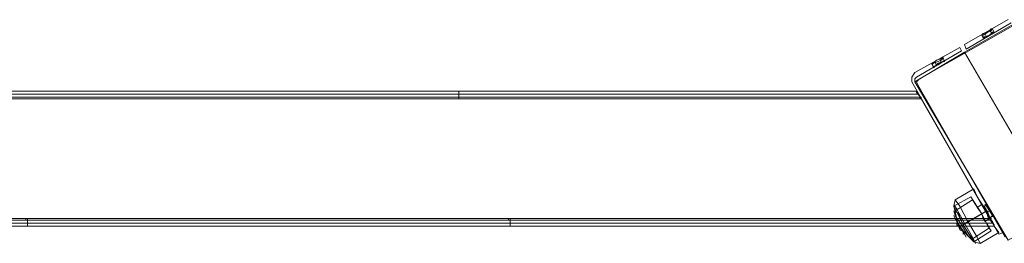
# Model space of a CAD drawing. Units: millimetres. Extents: x -4800 to 6489, y -11553 to 421.
# Drawn here: x 1377 to 2107, y -7829 to -7662 of the extents above; entities that cross this region are included whole.
import ezdxf

# ---------------------------------------------------------------- set-up
doc = ezdxf.new("R2010")
doc.units = ezdxf.units.MM

# ---------------------------------------------------------------- blocks, each defined once
blk = doc.blocks.new('WMF0')
at = {"color": 7, "lineweight": 0}
for points in [[(1053.588, -822.347), (1051.501, -823.539)], [(1053.588, -822.347), (1051.501, -823.539), (1051.576, -823.763), (1053.737, -822.496)], [(1053.588, -822.347), (1051.501, -823.539)], [(1053.588, -822.347), (1051.501, -823.539)], [(1051.576, -823.763), (1053.737, -822.496)], [(1051.576, -823.763), (1053.737, -822.496)], [(1051.576, -823.763), (1053.737, -822.496)], [(1049.34, -825.179), (1053.811, -822.645)], [(1049.34, -825.179), (1053.811, -822.645)], [(1052.843, -822.794), (1052.768, -822.794), (1052.619, -822.943), (1052.395, -823.018), (1052.321, -823.092)], [(1052.843, -822.794), (1052.768, -822.869), (1052.619, -822.943), (1052.395, -823.092), (1052.321, -823.092)], [(1052.843, -822.794), (1052.768, -822.794), (1052.619, -822.943), (1052.395, -823.018), (1052.321, -823.092)], [(1052.843, -822.794), (1052.768, -822.794), (1052.619, -822.943), (1052.395, -823.018), (1052.321, -823.092)], [(1052.843, -822.794), (1052.768, -822.869), (1052.619, -822.943), (1052.395, -823.092), (1052.321, -823.092)], [(1052.395, -823.018), (1052.619, -822.943), (1052.768, -822.794), (1052.843, -822.794)], [(1052.395, -823.092), (1052.619, -822.943), (1052.768, -822.869), (1052.843, -822.794)], [(1052.395, -823.018), (1052.619, -822.943), (1052.768, -822.794), (1052.843, -822.794)], [(1052.395, -823.018), (1052.619, -822.943), (1052.768, -822.794), (1052.843, -822.794)], [(1052.395, -823.092), (1052.619, -822.943), (1052.768, -822.869), (1052.843, -822.794)], [(1052.395, -823.241), (1052.47, -823.167), (1052.693, -823.092), (1052.843, -823.018), (1052.917, -822.943)], [(1052.917, -822.943), (1052.843, -822.943), (1052.693, -823.092), (1052.47, -823.167), (1052.395, -823.167)], [(1052.395, -823.241), (1052.47, -823.167), (1052.693, -823.092), (1052.843, -823.018), (1052.917, -822.943)], [(1052.395, -823.241), (1052.47, -823.167), (1052.693, -823.092), (1052.843, -823.018), (1052.917, -822.943)], [(1052.917, -822.943), (1052.843, -822.943), (1052.693, -823.092), (1052.47, -823.167), (1052.395, -823.167)], [(1052.47, -823.167), (1052.693, -823.092), (1052.843, -822.943), (1052.917, -822.943)], [(1052.47, -823.167), (1052.693, -823.092), (1052.843, -822.943), (1052.917, -822.943)], [(1052.843, -823.018), (1052.693, -822.869)], [(1052.843, -823.018), (1052.693, -822.869)], [(1052.843, -823.018), (1052.693, -822.869)], [(1052.843, -823.018), (1052.693, -822.869)], [(1052.917, -822.943), (1052.843, -822.794)], [(1052.917, -822.943), (1052.843, -822.794)], [(1052.395, -823.241), (1052.321, -823.092)], [(1052.395, -823.241), (1052.321, -823.092)], [(1052.843, -823.018), (1052.693, -823.092), (1052.47, -823.167), (1052.395, -823.241)], [(1052.843, -823.018), (1052.693, -823.092), (1052.47, -823.167), (1052.395, -823.241)], [(1052.843, -823.018), (1052.693, -823.092), (1052.47, -823.167), (1052.395, -823.241)], [(1052.544, -823.167), (1052.47, -823.018)], [(1052.544, -823.167), (1052.47, -823.018)], [(1052.544, -823.167), (1052.47, -823.018)], [(1052.544, -823.167), (1052.47, -823.018)], [(1049.116, -824.881), (1051.278, -823.688), (1051.352, -823.837), (1049.191, -825.104)], [(1049.116, -824.881), (1051.278, -823.688)], [(1049.116, -824.881), (1051.278, -823.688)], [(1049.116, -824.881), (1051.278, -823.688)], [(1051.352, -823.837), (1049.191, -825.104)], [(1051.352, -823.837), (1049.191, -825.104)], [(1051.352, -823.837), (1049.191, -825.104)], [(1051.278, -823.688), (1051.352, -823.837)], [(1051.278, -823.688), (1051.352, -823.837)], [(1051.278, -823.688), (1051.352, -823.837)], [(1051.501, -823.539), (1051.576, -823.763)], [(1051.501, -823.539), (1051.576, -823.763)], [(1051.501, -823.539), (1051.576, -823.763)], [(1049.936, -824.434), (1050.011, -824.434), (1050.16, -824.284), (1050.383, -824.21), (1050.458, -824.135)], [(1049.936, -824.434), (1050.011, -824.434), (1050.16, -824.284), (1050.383, -824.21), (1050.458, -824.135)], [(1049.936, -824.434), (1050.011, -824.434), (1050.16, -824.284), (1050.383, -824.21), (1050.458, -824.135)], [(1050.383, -824.21), (1050.16, -824.284), (1050.011, -824.434), (1049.936, -824.434)], [(1049.936, -824.508), (1050.011, -824.434), (1050.234, -824.359), (1050.383, -824.284), (1050.458, -824.21)], [(1050.383, -824.21), (1050.16, -824.284), (1050.011, -824.434), (1049.936, -824.434)], [(1050.383, -824.21), (1050.16, -824.284), (1050.011, -824.434), (1049.936, -824.434)], [(1049.936, -824.508), (1050.011, -824.434), (1050.234, -824.359), (1050.383, -824.284), (1050.458, -824.21)], [(1050.383, -824.284), (1050.234, -824.359), (1050.011, -824.434), (1049.936, -824.508)], [(1050.383, -824.284), (1050.234, -824.359), (1050.011, -824.434), (1049.936, -824.508)], [(1050.011, -824.583), (1050.085, -824.583), (1050.234, -824.434), (1050.458, -824.359), (1050.532, -824.284)], [(1050.011, -824.583), (1050.085, -824.583), (1050.234, -824.434), (1050.458, -824.359), (1050.532, -824.284)], [(1050.532, -824.359), (1050.458, -824.359), (1050.234, -824.508), (1050.085, -824.583), (1050.011, -824.657)], [(1050.458, -824.359), (1050.234, -824.434), (1050.085, -824.583), (1050.011, -824.583)], [(1050.532, -824.359), (1050.458, -824.359), (1050.234, -824.508), (1050.085, -824.583), (1050.011, -824.657)], [(1050.532, -824.359), (1050.458, -824.359), (1050.234, -824.508), (1050.085, -824.583), (1050.011, -824.657)], [(1050.458, -824.359), (1050.234, -824.434), (1050.085, -824.583), (1050.011, -824.583)], [(1050.085, -824.583), (1050.234, -824.508), (1050.458, -824.359), (1050.532, -824.359)], [(1050.16, -824.583), (1050.085, -824.359)], [(1050.16, -824.583), (1050.085, -824.359)], [(1050.085, -824.583), (1050.234, -824.508), (1050.458, -824.359), (1050.532, -824.359)], [(1050.085, -824.583), (1050.234, -824.508), (1050.458, -824.359), (1050.532, -824.359)], [(1050.16, -824.583), (1050.085, -824.359)], [(1050.16, -824.583), (1050.085, -824.359)], [(1050.383, -824.434), (1050.309, -824.21)], [(1050.383, -824.434), (1050.309, -824.21)], [(1050.383, -824.434), (1050.309, -824.21)], [(1050.383, -824.434), (1050.309, -824.21)], [(1050.532, -824.359), (1050.458, -824.135)], [(1050.532, -824.359), (1050.458, -824.135)], [(1050.011, -824.657), (1049.936, -824.434)], [(1050.011, -824.657), (1049.936, -824.434)], [(1048.967, -825.328), (1048.967, -825.104), (1049.116, -824.881)], [(1048.967, -825.328), (1048.967, -825.104), (1049.116, -824.881)], [(1048.967, -825.328), (1048.967, -825.104), (1049.116, -824.881)], [(1049.116, -824.881), (1048.967, -825.104), (1048.967, -825.328)], [(1049.116, -824.881), (1048.967, -825.104), (1048.967, -825.328)], [(1049.116, -824.881), (1048.967, -825.104), (1048.967, -825.328)], [(1049.116, -824.881), (1048.967, -825.104), (1048.967, -825.328)], [(1049.116, -824.881), (1048.967, -825.104), (1048.967, -825.328)], [(1049.116, -824.881), (1048.967, -825.104), (1048.967, -825.328)], [(1048.967, -825.328), (1048.967, -825.104), (1049.116, -824.881)], [(1053.141, -832.631), (1048.967, -825.328)], [(1053.141, -832.631), (1048.967, -825.328)], [(1053.141, -832.631), (1048.967, -825.328)], [(1053.141, -832.631), (1048.967, -825.328)], [(1049.191, -825.104), (1049.116, -825.179), (1049.116, -825.328)], [(1049.191, -825.104), (1049.116, -825.179), (1049.116, -825.328)], [(1049.191, -825.104), (1049.116, -825.179), (1049.116, -825.328)], [(1049.191, -825.104), (1049.116, -825.179), (1049.116, -825.328)], [(1049.191, -825.104), (1049.116, -825.179), (1049.116, -825.328)], [(1049.191, -825.104), (1049.116, -825.179), (1049.116, -825.328)], [(1049.191, -825.104), (1049.116, -825.179), (1049.116, -825.328)], [(1049.191, -825.104), (1049.116, -825.179), (1049.116, -825.328)], [(1049.191, -825.104), (1049.116, -825.179), (1049.116, -825.328)], [(1049.191, -825.104), (1049.116, -825.179), (1049.116, -825.328)], [(1049.116, -825.328), (1053.364, -832.556), (1053.141, -832.631)], [(1049.116, -825.328), (1053.364, -832.556)], [(1049.116, -825.328), (1053.364, -832.556)], [(1049.116, -825.328), (1053.364, -832.556)], [(1049.34, -825.179), (1049.191, -825.328), (1049.266, -825.477)], [(1049.266, -825.477), (1049.191, -825.328), (1049.34, -825.179)], [(1049.191, -825.775), (894.633, -825.775)], [(1049.191, -825.775), (894.633, -825.775)], [(1049.191, -825.775), (894.633, -825.775)], [(1049.191, -825.775), (894.633, -825.775)], [(1027.282, -825.775), (1027.282, -825.924), (1027.282, -826.148)], [(1027.282, -826.148), (1027.282, -825.924), (1027.282, -825.775)], [(1049.191, -825.775), (1049.266, -825.924), (1049.34, -825.998), (1049.415, -826.148)], [(1049.415, -826.148), (1049.34, -825.998), (1049.191, -825.849), (1049.191, -825.775)], [(1049.191, -825.775), (1049.266, -825.924), (1049.34, -825.998), (1049.415, -826.148)], [(1049.415, -826.148), (1049.34, -825.998), (1049.191, -825.849), (1049.191, -825.775)], [(1053.439, -832.78), (1049.266, -825.477)], [(1053.439, -832.78), (1049.266, -825.477)], [(894.409, -826.073), (1049.34, -826.073)], [(894.409, -826.073), (1049.34, -826.073)], [(894.409, -826.148), (1049.415, -826.148)], [(894.409, -826.148), (1049.415, -826.148)], [(1049.415, -826.148), (894.409, -826.148)], [(894.409, -826.148), (1049.415, -826.148)], [(894.484, -826.073), (1049.34, -826.073)], [(894.484, -826.073), (1049.34, -826.073)], [(894.484, -826.073), (1049.34, -826.073)], [(894.484, -826.073), (1049.34, -826.073)], [(894.558, -825.924), (1049.266, -825.924)], [(894.558, -825.924), (1049.266, -825.924)], [(1027.282, -826.073), (1027.282, -826.148)], [(1027.282, -826.148), (1027.282, -826.073)], [(1049.415, -826.148), (1049.34, -826.073)], [(1049.34, -826.073), (1049.415, -826.073), (1049.415, -826.148)], [(1049.415, -826.148), (1049.34, -826.073)], [(1049.34, -826.073), (1049.415, -826.073), (1049.415, -826.148)], [(1052.693, -831.886), (1049.415, -826.148)], [(1049.415, -826.148), (1052.693, -831.886)], [(1052.693, -831.886), (1049.415, -826.148)], [(1052.693, -831.886), (1049.415, -826.148)], [(1051.948, -830.47), (1051.054, -830.991)], [(1051.948, -830.47), (1051.054, -830.991)], [(1051.948, -830.47), (1052.097, -830.842), (1052.544, -831.513), (1052.917, -832.258), (1053.141, -832.556)], [(1052.917, -832.258), (1052.544, -831.513), (1052.097, -830.842), (1051.948, -830.47)], [(1051.948, -830.47), (1052.097, -830.842), (1052.544, -831.513), (1052.917, -832.258), (1053.141, -832.556)], [(1052.917, -832.258), (1052.544, -831.513), (1052.097, -830.842), (1051.948, -830.47)], [(1051.799, -830.842), (1050.979, -831.29)], [(1051.799, -830.842), (1050.979, -831.29)], [(1051.799, -830.842), (1050.979, -831.29)], [(1051.799, -830.842), (1050.979, -831.29)], [(1051.799, -830.842), (1051.948, -831.066), (1052.321, -831.662), (1052.619, -832.258), (1052.768, -832.482)], [(1052.619, -832.258), (1052.321, -831.662), (1051.948, -831.066), (1051.799, -830.842)], [(1051.799, -830.842), (1051.948, -831.066), (1052.321, -831.662), (1052.619, -832.258), (1052.768, -832.482)], [(1052.619, -832.258), (1052.321, -831.662), (1051.948, -831.066), (1051.799, -830.842)], [(1051.799, -830.842), (1051.948, -831.066), (1052.321, -831.662), (1052.619, -832.258), (1052.768, -832.482)], [(1052.619, -832.258), (1052.321, -831.662), (1051.948, -831.066), (1051.799, -830.842)], [(1051.799, -830.842), (1051.948, -831.066), (1052.321, -831.662), (1052.619, -832.258), (1052.768, -832.482)], [(1052.619, -832.258), (1052.321, -831.662), (1051.948, -831.066), (1051.799, -830.842)], [(1051.054, -830.991), (1050.979, -831.29)], [(1051.054, -830.991), (1050.979, -831.29)], [(1052.023, -833.078), (1051.874, -832.78), (1051.501, -832.109), (1051.129, -831.439), (1050.979, -831.215)], [(1052.023, -833.078), (1051.874, -832.78), (1051.501, -832.109), (1051.129, -831.439), (1050.979, -831.215)], [(1050.979, -831.29), (1051.129, -831.588), (1051.427, -832.184), (1051.799, -832.78), (1051.948, -833.004)], [(1051.799, -832.78), (1051.427, -832.184), (1051.129, -831.588), (1050.979, -831.29)], [(1050.979, -831.29), (1051.129, -831.588), (1051.427, -832.184), (1051.799, -832.78), (1051.948, -833.004)], [(1051.799, -832.78), (1051.427, -832.184), (1051.129, -831.588), (1050.979, -831.29)], [(1050.979, -831.29), (1051.203, -832.258), (1051.427, -832.184)], [(1050.979, -831.29), (1051.129, -831.588), (1051.427, -832.184), (1051.799, -832.78), (1051.948, -833.004)], [(1051.799, -832.78), (1051.427, -832.184), (1051.129, -831.588), (1050.979, -831.29)], [(1050.979, -831.29), (1051.129, -831.588), (1051.427, -832.184), (1051.799, -832.78), (1051.948, -833.004)], [(1051.799, -832.78), (1051.427, -832.184), (1051.129, -831.588), (1050.979, -831.29)], [(1050.979, -831.29), (1051.203, -832.258), (1051.427, -832.184)], [(1052.246, -833.078), (1052.097, -832.78), (1051.65, -832.035), (1051.278, -831.29), (1051.054, -830.991)], [(1051.874, -830.991), (1051.054, -831.513)], [(1052.246, -833.078), (1052.097, -832.78), (1051.65, -832.035), (1051.278, -831.29), (1051.054, -830.991)], [(1051.874, -830.991), (1051.054, -831.513)], [(1051.129, -831.439), (1051.501, -832.109), (1051.874, -832.78), (1052.023, -833.078)], [(1051.129, -831.439), (1051.501, -832.109), (1051.874, -832.78), (1052.023, -833.078)], [(1051.278, -831.29), (1051.65, -832.035), (1052.097, -832.78), (1052.246, -833.078)], [(1051.278, -831.29), (1051.65, -832.035), (1052.097, -832.78), (1052.246, -833.078)], [(1051.874, -830.991), (1052.023, -831.215), (1052.321, -831.662), (1052.544, -832.109), (1052.693, -832.333)], [(1052.544, -832.109), (1052.321, -831.662), (1052.023, -831.215), (1051.874, -830.991)], [(1051.874, -830.991), (1052.023, -831.215), (1052.321, -831.662), (1052.544, -832.109), (1052.693, -832.333)], [(1052.544, -832.109), (1052.321, -831.662), (1052.023, -831.215), (1051.874, -830.991)], [(1052.321, -831.215), (1052.097, -831.364)], [(1052.321, -831.215), (1052.097, -831.364)], [(1052.097, -831.364), (1052.172, -831.439), (1052.321, -831.662), (1052.395, -831.886), (1052.47, -832.035)], [(1052.395, -831.886), (1052.321, -831.662), (1052.172, -831.439), (1052.097, -831.364)], [(1052.097, -831.364), (1052.172, -831.439), (1052.321, -831.662), (1052.395, -831.886), (1052.47, -832.035)], [(1052.395, -831.886), (1052.321, -831.662), (1052.172, -831.439), (1052.097, -831.364)], [(1052.321, -831.215), (1052.395, -831.29), (1052.544, -831.513), (1052.619, -831.811), (1052.693, -831.886)], [(1052.619, -831.811), (1052.544, -831.513), (1052.395, -831.29), (1052.321, -831.215)], [(1052.321, -831.215), (1052.395, -831.29), (1052.544, -831.513), (1052.619, -831.811), (1052.693, -831.886)], [(1052.619, -831.811), (1052.544, -831.513), (1052.395, -831.29), (1052.321, -831.215)], [(1052.544, -831.215), (1052.395, -831.364)], [(1052.544, -831.215), (1052.395, -831.364)], [(1052.395, -831.29), (1052.395, -831.364), (1052.47, -831.439), (1052.544, -831.588), (1052.619, -831.737), (1052.693, -831.886)], [(1052.693, -831.886), (1052.619, -831.737), (1052.544, -831.588), (1052.47, -831.439), (1052.395, -831.364), (1052.395, -831.29)], [(1052.768, -831.886), (1052.693, -831.811), (1052.619, -831.588), (1052.47, -831.364), (1052.395, -831.29)], [(1052.395, -831.29), (1052.395, -831.364), (1052.47, -831.439), (1052.544, -831.588), (1052.619, -831.737), (1052.693, -831.886)], [(1052.693, -831.886), (1052.619, -831.737), (1052.544, -831.588), (1052.47, -831.439), (1052.395, -831.364), (1052.395, -831.29)], [(1052.395, -831.29), (1052.395, -831.364), (1052.47, -831.439), (1052.544, -831.588), (1052.619, -831.737), (1052.693, -831.886)], [(1052.693, -831.886), (1052.619, -831.737), (1052.544, -831.588), (1052.47, -831.439), (1052.395, -831.364), (1052.395, -831.29)], [(1052.768, -831.886), (1052.693, -831.811), (1052.619, -831.588), (1052.47, -831.364), (1052.395, -831.29)], [(1052.843, -831.811), (1052.843, -831.737), (1052.693, -831.513), (1052.544, -831.29), (1052.47, -831.215)], [(1052.843, -831.811), (1052.843, -831.737), (1052.693, -831.513), (1052.544, -831.29), (1052.47, -831.215)], [(1052.47, -831.364), (1052.619, -831.588), (1052.693, -831.811), (1052.768, -831.886)], [(1052.47, -831.364), (1052.619, -831.588), (1052.693, -831.811), (1052.768, -831.886)], [(1052.917, -831.811), (1052.843, -831.737), (1052.693, -831.513), (1052.619, -831.29), (1052.544, -831.215)], [(1052.544, -831.215), (1052.619, -831.29), (1052.693, -831.513), (1052.843, -831.737), (1052.917, -831.811)], [(1052.843, -831.737), (1052.693, -831.513), (1052.619, -831.29), (1052.544, -831.215)], [(1052.544, -831.215), (1052.619, -831.29), (1052.693, -831.513), (1052.843, -831.737), (1052.917, -831.811)], [(1052.843, -831.737), (1052.693, -831.513), (1052.619, -831.29), (1052.544, -831.215)], [(1052.544, -831.29), (1052.693, -831.513), (1052.843, -831.737), (1052.843, -831.811)], [(1052.544, -831.29), (1052.693, -831.513), (1052.843, -831.737), (1052.843, -831.811)], [(1052.619, -831.29), (1052.693, -831.513), (1052.843, -831.737), (1052.917, -831.811)], [(891.13, -831.886), (1052.693, -831.886)], [(1052.693, -831.886), (891.13, -831.886)], [(891.13, -831.886), (1052.693, -831.886)], [(891.13, -831.886), (1052.693, -831.886)], [(1006.565, -831.886), (1006.565, -831.96)], [(1006.565, -831.96), (1006.565, -831.886)], [(1006.639, -831.886), (1006.639, -832.109), (1006.639, -832.258)], [(1006.639, -832.258), (1006.639, -832.109), (1006.639, -831.886)], [(1029.666, -831.886), (1029.666, -831.96)], [(1029.666, -831.96), (1029.666, -831.886)], [(1029.741, -831.886), (1029.741, -832.109), (1029.741, -832.258)], [(1029.741, -832.258), (1029.741, -832.109), (1029.741, -831.886)], [(1051.799, -832.854), (1051.65, -832.705), (1051.352, -832.184), (1051.054, -831.737), (1050.979, -831.513)], [(1051.799, -832.854), (1051.65, -832.705), (1051.352, -832.184), (1051.054, -831.737), (1050.979, -831.513)], [(1051.576, -832.78), (1051.501, -832.631), (1051.278, -832.258), (1051.054, -831.886), (1050.979, -831.737)], [(1051.576, -832.78), (1051.501, -832.631), (1051.278, -832.258), (1051.054, -831.886), (1050.979, -831.737)], [(1051.874, -832.854), (1051.725, -832.631), (1051.427, -832.184), (1051.203, -831.662), (1051.054, -831.513)], [(1051.874, -832.854), (1051.725, -832.631), (1051.427, -832.184), (1051.203, -831.662), (1051.054, -831.513)], [(1051.054, -831.737), (1051.352, -832.184), (1051.65, -832.705), (1051.799, -832.854)], [(1051.054, -831.737), (1051.352, -832.184), (1051.65, -832.705), (1051.799, -832.854)], [(1051.054, -831.886), (1051.278, -832.258), (1051.501, -832.631), (1051.576, -832.78)], [(1051.427, -832.631), (1051.427, -832.482), (1051.278, -832.258), (1051.129, -832.035), (1051.054, -831.886)], [(1051.054, -831.886), (1051.278, -832.258), (1051.501, -832.631), (1051.576, -832.78)], [(1051.427, -832.631), (1051.427, -832.482), (1051.278, -832.258), (1051.129, -832.035), (1051.054, -831.886)], [(1051.203, -831.662), (1051.427, -832.184), (1051.725, -832.631), (1051.874, -832.854)], [(1051.203, -831.662), (1051.427, -832.184), (1051.725, -832.631), (1051.874, -832.854)], [(1052.321, -831.662), (1051.427, -832.184)], [(1052.321, -831.662), (1051.427, -832.184)], [(1052.321, -831.662), (1051.427, -832.184)], [(1052.321, -831.662), (1051.427, -832.184)], [(1052.321, -831.662), (1051.427, -832.184)], [(1052.321, -831.662), (1051.427, -832.184)], [(1052.321, -831.662), (1051.427, -832.184)], [(1052.321, -831.662), (1051.427, -832.184)], [(1052.321, -831.662), (1051.427, -832.184)], [(1052.321, -831.662), (1051.427, -832.184)], [(1052.321, -831.662), (1051.427, -832.184)], [(1052.321, -831.662), (1051.427, -832.184)], [(1052.544, -831.513), (1051.65, -832.035)], [(1052.544, -831.513), (1051.65, -832.035)], [(1052.544, -831.513), (1051.65, -832.035)], [(1052.544, -831.513), (1051.65, -832.035)], [(1052.544, -831.513), (1052.321, -831.662)], [(1052.544, -831.513), (1052.321, -831.662)], [(1052.544, -831.513), (1052.321, -831.662)], [(1052.544, -831.513), (1052.321, -831.662)], [(1052.693, -831.886), (1052.47, -832.035)], [(1052.693, -831.886), (1052.47, -832.035)], [(1052.693, -831.513), (1052.544, -831.588)], [(1052.693, -831.513), (1052.544, -831.588)], [(1052.693, -831.513), (1052.544, -831.588)], [(1052.693, -831.513), (1052.544, -831.588)], [(1052.843, -831.737), (1052.693, -831.886)], [(1052.843, -831.737), (1052.693, -831.886)], [(1052.768, -831.96), (1052.768, -831.886), (1052.693, -831.886)], [(1052.693, -831.886), (1052.768, -831.886), (1052.768, -831.96)], [(1052.768, -831.96), (1052.768, -831.886), (1052.693, -831.886)], [(1052.693, -831.886), (1052.768, -831.886), (1052.768, -831.96)], [(1052.693, -831.886), (1052.843, -832.035), (1052.917, -832.184), (1052.917, -832.258)], [(1052.917, -832.258), (1052.917, -832.184), (1052.843, -832.109), (1052.768, -832.035), (1052.693, -831.886)], [(1052.693, -831.886), (1052.843, -832.035), (1052.917, -832.184), (1052.917, -832.258)], [(1052.917, -832.258), (1052.917, -832.184), (1052.843, -832.109), (1052.768, -832.035), (1052.693, -831.886)], [(890.907, -832.258), (1052.917, -832.258)], [(890.907, -832.258), (1052.917, -832.258)], [(890.907, -832.258), (1052.917, -832.258)], [(890.907, -832.258), (1052.917, -832.258)], [(890.981, -832.109), (1052.843, -832.109)], [(890.981, -832.109), (1052.843, -832.109)], [(1052.768, -831.96), (891.056, -831.96)], [(891.056, -831.96), (1052.768, -831.96)], [(1052.768, -831.96), (891.056, -831.96)], [(1052.768, -831.96), (891.056, -831.96)], [(1052.768, -831.96), (891.056, -831.96)], [(891.056, -831.96), (1052.768, -831.96)], [(1051.129, -832.035), (1051.278, -832.258), (1051.427, -832.482), (1051.427, -832.631)], [(1051.129, -832.035), (1051.278, -832.258), (1051.427, -832.482), (1051.427, -832.631)], [(1051.352, -832.482), (1051.278, -832.407), (1051.203, -832.258), (1051.129, -832.184), (1051.129, -832.109)], [(1051.352, -832.482), (1051.278, -832.407), (1051.203, -832.258), (1051.129, -832.184), (1051.129, -832.109)], [(1051.129, -832.184), (1051.203, -832.258), (1051.278, -832.407), (1051.352, -832.482)], [(1051.129, -832.184), (1051.203, -832.258), (1051.278, -832.407), (1051.352, -832.482)], [(1051.948, -833.004), (1051.203, -832.258), (1051.427, -832.184)], [(1051.948, -833.004), (1051.203, -832.258), (1051.427, -832.184)], [(1051.65, -832.035), (1051.427, -832.184)], [(1051.65, -832.035), (1051.427, -832.184)], [(1051.65, -832.035), (1051.427, -832.184)], [(1051.65, -832.035), (1051.427, -832.184)], [(1052.693, -832.333), (1051.874, -832.854)], [(1052.693, -832.333), (1051.874, -832.854)], [(1052.768, -832.482), (1051.948, -833.004)], [(1052.768, -832.482), (1051.948, -833.004)], [(1052.768, -832.482), (1051.948, -833.004)], [(1052.768, -832.482), (1051.948, -833.004)], [(1053.141, -832.556), (1052.246, -833.078)], [(1053.141, -832.556), (1052.246, -833.078)], [(1053.364, -832.556), (1053.141, -832.631)], [(1053.364, -832.556), (1053.141, -832.631)], [(1053.364, -832.556), (1053.141, -832.631)], [(1052.246, -833.078), (1051.948, -833.004)], [(1052.246, -833.078), (1051.948, -833.004)]]:
    blk.add_lwpolyline(points, dxfattribs=at)
at = {"color": 30, "lineweight": 0}
for points in [[(1051.501, -823.912), (1053.96, -822.496)], [(1053.96, -822.496), (1051.501, -823.912)], [(1049.116, -825.328), (1051.501, -823.912)], [(1051.501, -823.912), (1049.116, -825.328)], [(1055.972, -831.588), (1051.501, -823.912)], [(1051.501, -823.912), (1055.972, -831.588), (1058.357, -830.172)], [(1051.501, -823.912), (1055.972, -831.588)], [(1055.972, -831.588), (1051.501, -823.912)], [(1053.588, -832.929), (1049.116, -825.328)], [(1049.116, -825.328), (1053.588, -832.929), (1055.972, -831.588)]]:
    blk.add_lwpolyline(points, dxfattribs=at)
at = {"color": 7, "lineweight": 0}
for points in [[(1052.843, -822.794), (1052.768, -822.794), (1052.619, -822.943), (1052.395, -823.018), (1052.321, -823.092), (1052.395, -823.018), (1052.619, -822.943), (1052.768, -822.794), (1052.843, -822.794)], [(1052.395, -823.241), (1052.47, -823.167), (1052.693, -823.092), (1052.843, -823.018), (1052.917, -822.943), (1052.843, -823.018), (1052.693, -823.092), (1052.47, -823.167), (1052.395, -823.241)], [(1049.936, -824.434), (1050.011, -824.434), (1050.16, -824.284), (1050.383, -824.21), (1050.458, -824.135), (1050.383, -824.21), (1050.16, -824.284), (1050.011, -824.434), (1049.936, -824.434)], [(1050.532, -824.359), (1050.458, -824.359), (1050.234, -824.508), (1050.085, -824.583), (1050.011, -824.657), (1050.085, -824.583), (1050.234, -824.508), (1050.458, -824.359), (1050.532, -824.359)], [(891.13, -831.886), (1052.693, -831.886), (1049.415, -826.148), (894.409, -826.148), (891.13, -831.886)], [(894.409, -826.148), (1049.415, -826.148), (1052.693, -831.886), (891.13, -831.886), (894.409, -826.148)], [(891.13, -831.886), (1052.693, -831.886), (1049.415, -826.148), (894.409, -826.148), (891.13, -831.886)], [(1052.395, -831.29), (1052.395, -831.364), (1052.47, -831.439), (1052.544, -831.588), (1052.619, -831.737), (1052.693, -831.886), (1052.619, -831.737), (1052.544, -831.588), (1052.47, -831.439), (1052.395, -831.364), (1052.395, -831.29)], [(1052.917, -831.811), (1052.843, -831.737), (1052.693, -831.513), (1052.619, -831.29), (1052.544, -831.215), (1052.619, -831.29), (1052.693, -831.513), (1052.843, -831.737), (1052.917, -831.811)]]:
    blk.add_lwpolyline(points, close=True, dxfattribs=at)

msp = doc.modelspace()

# ---------------------------------------------------------------- block references
at = {"xscale": 15.496223985, "yscale": 15.496223985, "zscale": 15.496223985}
msp.add_blockref('WMF0', (-14216.7, 5080.87), dxfattribs=at)

doc.saveas('drawing.dxf')
